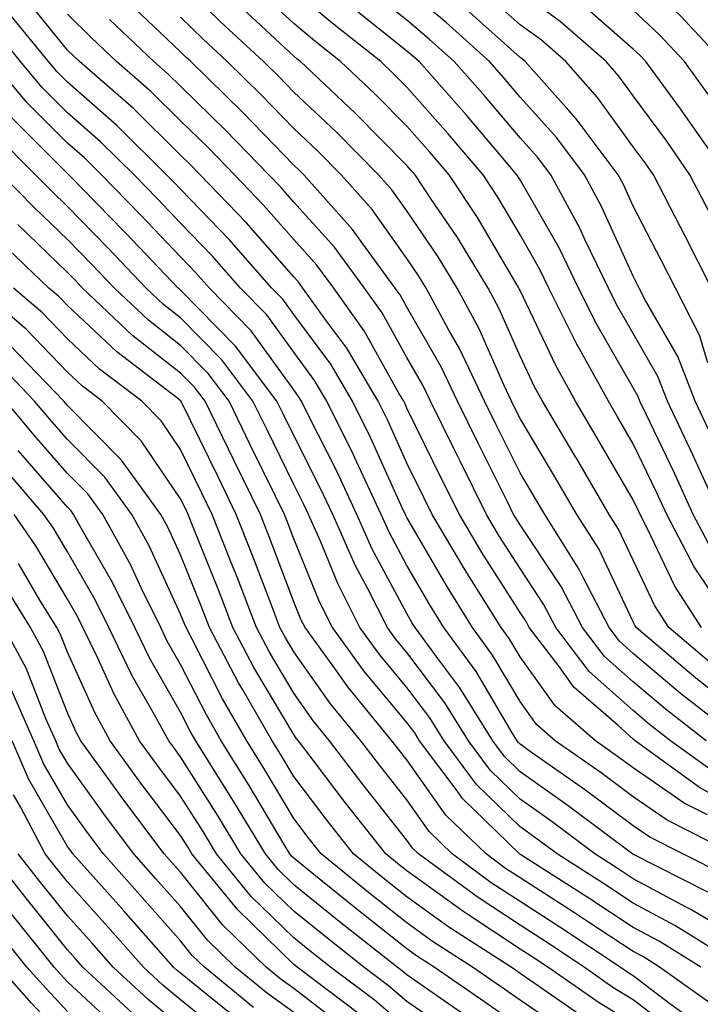
# Model space of a CAD drawing. Units: inches. Extents: x 994883 to 997523, y 7253018 to 7255658.
# Drawn here: x 995284 to 995344, y 7253749 to 7253836 of the extents above; entities that cross this region are included whole.
import ezdxf

# ---------------------------------------------------------------- set-up
doc = ezdxf.new("R2010")
doc.units = ezdxf.units.IN
doc.header["$MEASUREMENT"] = 0
doc.layers.add('Contour_99487253', color=7, linetype='Continuous', true_color=0x9d8b2f)

msp = doc.modelspace()

# ---------------------------------------------------------------- linework, layer by layer
at = {"layer": 'Contour_99487253'}
for points in [[(995344.896, 7253828.766, 3006), (995342.581, 7253831.92, 3006), (995340.394, 7253834.264, 3006), (995338.05, 7253836.461, 3006), (995335.13, 7253839, 3006), (995330.97, 7253841.92, 3006), (995329.241, 7253843.111, 3006), (995328.05, 7253844.068, 3006), (995324.105, 7253847.975, 3006), (995320.247, 7253851.92, 3006), (995319.144, 7253853.014, 3006), (995318.05, 7253853.912, 3006), (995313.714, 7253857.584, 3006), (995308.607, 7253861.92, 3006), (995308.333, 7253862.203, 3006), (995308.05, 7253862.457, 3006), (995303.587, 7253867.457, 3006), (995299.7, 7253871.92, 3006), (995299.017, 7253872.887, 3006), (995298.05, 7253874.049, 3006), (995294.896, 7253878.766, 3006), (995292.825, 7253881.92, 3006)], [(995345.999, 7253831.92, 3005), (995342.161, 7253836.031, 3005), (995338.05, 7253839.889, 3005), (995336.966, 7253840.836, 3005), (995335.423, 7253841.92, 3005), (995331.058, 7253844.928, 3005), (995328.05, 7253847.33, 3005), (995325.745, 7253849.615, 3005), (995323.489, 7253851.92, 3005), (995320.755, 7253854.625, 3005), (995318.05, 7253856.852, 3005), (995315.306, 7253859.176, 3005), (995312.073, 7253861.92, 3005), (995310.081, 7253863.951, 3005), (995308.05, 7253865.817, 3005), (995305.169, 7253869.039, 3005), (995302.659, 7253871.92, 3005), (995300.755, 7253874.625, 3005), (995298.05, 7253877.877, 3005), (995296.429, 7253880.299, 3005), (995295.364, 7253881.92, 3005)], [(995344.769, 7253818.639, 3008), (995343.069, 7253821.92, 3008), (995341.019, 7253824.889, 3008), (995338.05, 7253828.893, 3008), (995336.78, 7253830.651, 3008), (995335.648, 7253831.92, 3008), (995331.605, 7253835.475, 3008), (995328.05, 7253838.053, 3008), (995326.009, 7253839.879, 3008), (995323.577, 7253841.92, 3008), (995320.804, 7253844.674, 3008), (995318.05, 7253847.486, 3008), (995315.823, 7253849.693, 3008), (995313.441, 7253851.92, 3008), (995310.521, 7253854.391, 3008), (995308.05, 7253856.49, 3008), (995305.198, 7253859.068, 3008), (995302.464, 7253861.92, 3008), (995300.384, 7253864.254, 3008), (995298.05, 7253866.94, 3008), (995295.862, 7253869.733, 3008), (995294.319, 7253871.92, 3008), (995291.819, 7253875.69, 3008), (995288.05, 7253881.461, 3008)], [(995348.05, 7253773.942, 3017), (995343.587, 7253777.457, 3017), (995338.323, 7253781.92, 3017), (995338.216, 7253782.086, 3017), (995338.05, 7253782.438, 3017), (995335.003, 7253788.873, 3017), (995333.079, 7253791.92, 3017), (995331.224, 7253795.094, 3017), (995328.05, 7253800.406, 3017), (995327.542, 7253801.412, 3017), (995327.298, 7253801.92, 3017), (995326.614, 7253803.356, 3017), (995324.446, 7253808.317, 3017), (995322.484, 7253811.92, 3017), (995320.804, 7253814.674, 3017), (995318.05, 7253818.727, 3017), (995316.722, 7253820.592, 3017), (995315.54, 7253821.92, 3017), (995311.819, 7253825.69, 3017), (995308.05, 7253829.235, 3017), (995306.732, 7253830.602, 3017), (995305.374, 7253831.92, 3017), (995301.575, 7253835.445, 3017), (995298.05, 7253838.922, 3017)], [(995344.075, 7253781.92, 3015), (995341.722, 7253785.592, 3015), (995339.319, 7253790.651, 3015), (995338.655, 7253791.92, 3015), (995338.47, 7253792.34, 3015), (995338.05, 7253793.199, 3015), (995334.847, 7253798.717, 3015), (995332.943, 7253801.92, 3015), (995331.204, 7253805.074, 3015), (995328.05, 7253811.705, 3015), (995327.982, 7253811.852, 3015), (995327.952, 7253811.92, 3015), (995327.796, 7253812.174, 3015), (995324.28, 7253818.151, 3015), (995321.771, 7253821.92, 3015), (995320.062, 7253823.932, 3015), (995318.05, 7253826.207, 3015), (995315.208, 7253829.078, 3015), (995312.191, 7253831.92, 3015), (995309.876, 7253833.746, 3015), (995308.05, 7253835.289, 3015), (995304.612, 7253838.483, 3015)], [(995345.003, 7253784.967, 3014), (995343.431, 7253787.301, 3014), (995341.009, 7253791.92, 3014), (995340.081, 7253793.951, 3014), (995338.05, 7253798.17, 3014), (995336.673, 7253800.543, 3014), (995335.853, 7253801.92, 3014), (995333.148, 7253806.822, 3014), (995333.079, 7253806.949, 3014), (995330.589, 7253811.92, 3014), (995329.759, 7253813.629, 3014), (995328.05, 7253816.617, 3014), (995326.087, 7253819.957, 3014), (995324.778, 7253821.92, 3014), (995321.683, 7253825.553, 3014), (995318.05, 7253829.664, 3014), (995316.927, 7253830.797, 3014), (995315.735, 7253831.92, 3014), (995311.439, 7253835.309, 3014), (995308.05, 7253838.18, 3014)], [(995345.726, 7253791.92, 3012), (995343.773, 7253796.197, 3012), (995343.323, 7253797.193, 3012), (995341.087, 7253801.92, 3012), (995340.237, 7253804.108, 3012), (995338.05, 7253807.916, 3012), (995336.585, 7253810.455, 3012), (995335.862, 7253811.92, 3012), (995333.812, 7253816.158, 3012), (995333.333, 7253817.203, 3012), (995330.765, 7253821.92, 3012), (995329.603, 7253823.473, 3012), (995328.05, 7253825.192, 3012), (995324.964, 7253828.834, 3012), (995322.239, 7253831.92, 3012), (995320.032, 7253833.902, 3012), (995318.05, 7253835.572, 3012), (995314.515, 7253838.385, 3012)], [(995344.984, 7253798.854, 3011), (995343.528, 7253801.92, 3011), (995341.995, 7253805.865, 3011), (995339.144, 7253810.826, 3011), (995338.587, 7253811.92, 3011), (995338.401, 7253812.272, 3011), (995338.05, 7253812.965, 3011), (995335.257, 7253819.127, 3011), (995333.734, 7253821.92, 3011), (995331.312, 7253825.182, 3011), (995328.05, 7253828.785, 3011), (995326.614, 7253830.485, 3011), (995325.345, 7253831.92, 3011), (995321.507, 7253835.377, 3011), (995318.05, 7253838.287, 3011)], [(995344.984, 7253811.92, 3009), (995342.64, 7253816.51, 3009), (995341.751, 7253818.219, 3009), (995339.837, 7253821.92, 3009), (995339.105, 7253822.975, 3009), (995338.05, 7253824.401, 3009), (995334.896, 7253828.766, 3009), (995332.083, 7253831.92, 3009), (995329.935, 7253833.805, 3009), (995328.05, 7253835.172, 3009), (995324.495, 7253838.365, 3009)], [(995344.603, 7253765.367, 3022), (995342.542, 7253766.412, 3022), (995338.05, 7253769.518, 3022), (995336.673, 7253770.543, 3022), (995334.71, 7253771.92, 3022), (995331.146, 7253775.016, 3022), (995328.05, 7253779.342, 3022), (995327.093, 7253780.963, 3022), (995326.39, 7253781.92, 3022), (995323.616, 7253786.354, 3022), (995323.177, 7253787.047, 3022), (995320.286, 7253791.92, 3022), (995319.544, 7253793.414, 3022), (995318.05, 7253796.451, 3022), (995316.351, 7253800.221, 3022), (995315.501, 7253801.92, 3022), (995312.728, 7253806.598, 3022), (995310.892, 7253809.078, 3022), (995308.86, 7253811.92, 3022), (995308.519, 7253812.389, 3022), (995308.05, 7253812.906, 3022), (995303.841, 7253817.711, 3022), (995299.778, 7253821.92, 3022), (995298.929, 7253822.799, 3022), (995298.05, 7253823.658, 3022), (995293.9, 7253827.77, 3022), (995289.114, 7253831.92, 3022), (995288.568, 7253832.438, 3022), (995288.05, 7253832.945, 3022), (995284.046, 7253837.916, 3022)], [(995344.485, 7253771.92, 3019), (995340.872, 7253774.742, 3019), (995338.05, 7253777.115, 3019), (995335.511, 7253779.381, 3019), (995333.568, 7253781.92, 3019), (995331.683, 7253785.553, 3019), (995328.05, 7253791.002, 3019), (995327.698, 7253791.568, 3019), (995327.484, 7253791.92, 3019), (995326.927, 7253793.043, 3019), (995324.349, 7253798.219, 3019), (995322.523, 7253801.92, 3019), (995321.087, 7253804.957, 3019), (995318.05, 7253810.231, 3019), (995317.444, 7253811.315, 3019), (995317.015, 7253811.92, 3019), (995314.144, 7253815.826, 3019), (995313.235, 7253817.106, 3019), (995308.939, 7253821.92, 3019), (995308.499, 7253822.369, 3019), (995308.05, 7253822.789, 3019), (995303.558, 7253827.428, 3019), (995298.958, 7253831.92, 3019), (995298.489, 7253832.36, 3019), (995298.05, 7253832.789, 3019), (995293.362, 7253837.233, 3019)], [(995346.927, 7253761.92, 3023), (995341.038, 7253764.908, 3023), (995338.05, 7253766.969, 3023), (995335.208, 7253769.078, 3023), (995331.165, 7253771.92, 3023), (995329.495, 7253773.365, 3023), (995328.05, 7253775.387, 3023), (995325.628, 7253779.498, 3023), (995323.86, 7253781.92, 3023), (995321.624, 7253785.494, 3023), (995318.05, 7253791.637, 3023), (995317.952, 7253791.822, 3023), (995317.913, 7253791.92, 3023), (995317.786, 7253792.184, 3023), (995314.837, 7253798.707, 3023), (995313.245, 7253801.92, 3023), (995311.312, 7253805.182, 3023), (995308.05, 7253809.586, 3023), (995307.073, 7253810.943, 3023), (995306.116, 7253811.92, 3023), (995302.337, 7253816.207, 3023), (995298.05, 7253820.641, 3023), (995297.425, 7253821.295, 3023), (995296.81, 7253821.92, 3023), (995292.415, 7253826.285, 3023), (995288.05, 7253830.094, 3023), (995287.142, 7253831.012, 3023), (995286.37, 7253831.92, 3023), (995282.64, 7253836.51, 3023)], [(995344.905, 7253778.776, 3016), (995341.194, 7253781.92, 3016), (995339.974, 7253783.844, 3016), (995338.05, 7253787.877, 3016), (995336.751, 7253790.621, 3016), (995335.931, 7253791.92, 3016), (995333.03, 7253796.901, 3016), (995332.962, 7253797.008, 3016), (995330.042, 7253801.92, 3016), (995329.329, 7253803.199, 3016), (995328.05, 7253805.895, 3016), (995326.214, 7253810.084, 3016), (995325.218, 7253811.92, 3016), (995322.513, 7253816.383, 3016), (995320.208, 7253819.762, 3016), (995318.773, 7253821.92, 3016), (995318.441, 7253822.311, 3016), (995318.05, 7253822.75, 3016), (995313.489, 7253827.36, 3016), (995308.646, 7253831.92, 3016), (995308.314, 7253832.184, 3016), (995308.05, 7253832.408, 3016), (995303.118, 7253836.988, 3016)], [(995344.974, 7253788.844, 3013), (995343.362, 7253791.92, 3013), (995341.702, 7253795.572, 3013), (995339.183, 7253800.787, 3013), (995338.646, 7253801.92, 3013), (995338.48, 7253802.35, 3013), (995338.05, 7253803.092, 3013), (995334.837, 7253808.707, 3013), (995333.226, 7253811.92, 3013), (995331.536, 7253815.406, 3013), (995328.05, 7253821.481, 3013), (995327.884, 7253821.754, 3013), (995327.776, 7253821.92, 3013), (995326.224, 7253823.746, 3013), (995323.314, 7253827.184, 3013), (995319.124, 7253831.92, 3013), (995318.558, 7253832.428, 3013), (995318.05, 7253832.858, 3013), (995313.441, 7253836.529, 3013)], [(995344.651, 7253805.318, 3010), (995343.9, 7253807.77, 3010), (995341.79, 7253811.92, 3010), (995340.521, 7253814.391, 3010), (995338.05, 7253819.147, 3010), (995337.191, 7253821.061, 3010), (995336.712, 7253821.92, 3010), (995333.011, 7253826.881, 3010), (995332.366, 7253827.604, 3010), (995328.509, 7253831.92, 3010), (995328.265, 7253832.135, 3010), (995328.05, 7253832.291, 3010), (995324.476, 7253835.494, 3010), (995322.972, 7253836.842, 3010)], [(995346.312, 7253821.92, 3007), (995342.923, 7253826.793, 3007), (995342.23, 7253827.74, 3007), (995339.163, 7253831.92, 3007), (995338.626, 7253832.496, 3007), (995338.05, 7253833.033, 3007), (995333.294, 7253837.164, 3007)], [(995348.05, 7253765.494, 3021), (995343.919, 7253767.789, 3021), (995338.226, 7253771.92, 3021), (995338.128, 7253771.998, 3021), (995338.05, 7253772.067, 3021), (995336.712, 7253773.258, 3021), (995332.796, 7253776.666, 3021), (995331.497, 7253778.473, 3021), (995328.86, 7253781.92, 3021), (995328.587, 7253782.457, 3021), (995328.05, 7253783.258, 3021), (995324.681, 7253788.551, 3021), (995322.689, 7253791.92, 3021), (995321.146, 7253795.016, 3021), (995318.05, 7253801.315, 3021), (995317.864, 7253801.735, 3021), (995317.767, 7253801.92, 3021), (995317.347, 7253802.623, 3021), (995314.271, 7253808.141, 3021), (995311.585, 7253811.92, 3021), (995310.081, 7253813.951, 3021), (995308.05, 7253816.207, 3021), (995305.384, 7253819.254, 3021), (995302.806, 7253821.92, 3021), (995300.472, 7253824.342, 3021), (995298.05, 7253826.695, 3021), (995295.423, 7253829.293, 3021), (995292.396, 7253831.92, 3021), (995290.169, 7253834.039, 3021), (995288.05, 7253836.119, 3021)], [(995345.237, 7253769.108, 3020), (995341.351, 7253771.92, 3020), (995339.495, 7253773.365, 3020), (995338.05, 7253774.586, 3020), (995334.173, 7253778.043, 3020), (995331.214, 7253781.92, 3020), (995330.13, 7253784, 3020), (995328.05, 7253787.135, 3020), (995326.185, 7253790.055, 3020), (995325.091, 7253791.92, 3020), (995322.757, 7253796.627, 3020), (995322.171, 7253797.799, 3020), (995320.14, 7253801.92, 3020), (995319.466, 7253803.336, 3020), (995318.05, 7253805.797, 3020), (995315.862, 7253809.733, 3020), (995314.3, 7253811.92, 3020), (995311.653, 7253815.524, 3020), (995308.05, 7253819.508, 3020), (995306.927, 7253820.797, 3020), (995305.833, 7253821.92, 3020), (995302.005, 7253825.875, 3020), (995298.05, 7253829.742, 3020), (995296.956, 7253830.826, 3020), (995295.687, 7253831.92, 3020), (995291.771, 7253835.641, 3020)], [(995347.61, 7253771.92, 3018), (995342.239, 7253776.11, 3018), (995338.05, 7253779.635, 3018), (995336.839, 7253780.709, 3018), (995335.921, 7253781.92, 3018), (995333.616, 7253786.354, 3018), (995333.255, 7253787.125, 3018), (995330.228, 7253791.92, 3018), (995329.427, 7253793.297, 3018), (995328.05, 7253795.592, 3018), (995325.95, 7253799.82, 3018), (995324.905, 7253801.92, 3018), (995322.698, 7253806.568, 3018), (995321.761, 7253808.209, 3018), (995319.749, 7253811.92, 3018), (995319.105, 7253812.975, 3018), (995318.05, 7253814.527, 3018), (995314.984, 7253818.854, 3018), (995312.239, 7253821.92, 3018), (995310.159, 7253824.029, 3018), (995308.05, 7253826.012, 3018), (995305.15, 7253829.02, 3018), (995302.171, 7253831.92, 3018), (995300.032, 7253833.902, 3018), (995298.05, 7253835.856, 3018)], [(995346.165, 7253760.035, 3024), (995342.444, 7253761.92, 3024), (995339.525, 7253763.395, 3024), (995338.05, 7253764.42, 3024), (995333.743, 7253767.613, 3024), (995329.075, 7253770.895, 3024), (995328.05, 7253771.617, 3024), (995327.903, 7253771.774, 3024), (995327.786, 7253771.92, 3024), (995327.357, 7253772.613, 3024), (995324.163, 7253778.033, 3024), (995321.321, 7253781.92, 3024), (995320.062, 7253783.932, 3024), (995318.05, 7253787.399, 3024), (995316.468, 7253790.338, 3024), (995315.775, 7253791.92, 3024), (995313.773, 7253796.197, 3024), (995313.323, 7253797.193, 3024), (995310.98, 7253801.92, 3024), (995309.886, 7253803.756, 3024), (995308.05, 7253806.246, 3024), (995305.677, 7253809.547, 3024), (995303.353, 7253811.92, 3024), (995300.872, 7253814.742, 3024), (995298.05, 7253817.652, 3024), (995295.97, 7253819.84, 3024), (995293.939, 7253821.92, 3024), (995290.98, 7253824.85, 3024), (995288.05, 7253827.408, 3024), (995285.794, 7253829.664, 3024), (995283.9, 7253831.92, 3024), (995281.282, 7253835.152, 3024)], [(995344.661, 7253758.531, 3025), (995338.138, 7253761.832, 3025), (995338.05, 7253761.881, 3025), (995338.021, 7253761.891, 3025), (995332.308, 7253766.178, 3025), (995328.05, 7253769.186, 3025), (995326.663, 7253770.533, 3025), (995325.638, 7253771.92, 3025), (995322.728, 7253776.598, 3025), (995320.775, 7253779.195, 3025), (995318.782, 7253781.92, 3025), (995318.499, 7253782.369, 3025), (995318.05, 7253783.151, 3025), (995314.993, 7253788.863, 3025), (995313.636, 7253791.92, 3025), (995311.859, 7253795.729, 3025), (995309.378, 7253800.592, 3025), (995308.724, 7253801.92, 3025), (995308.47, 7253802.34, 3025), (995308.05, 7253802.916, 3025), (995304.28, 7253808.151, 3025), (995300.599, 7253811.92, 3025), (995299.407, 7253813.277, 3025), (995298.05, 7253814.674, 3025), (995294.515, 7253818.385, 3025), (995291.058, 7253821.92, 3025), (995289.544, 7253823.414, 3025), (995288.05, 7253824.723, 3025), (995284.446, 7253828.317, 3025), (995281.429, 7253831.92, 3025)], [(995348.05, 7253754.088, 3026), (995343.157, 7253757.027, 3026), (995342.737, 7253757.233, 3026), (995338.05, 7253759.733, 3026), (995336.732, 7253760.602, 3026), (995334.661, 7253761.92, 3026), (995330.882, 7253764.752, 3026), (995328.05, 7253766.754, 3026), (995325.433, 7253769.303, 3026), (995323.48, 7253771.92, 3026), (995321.4, 7253775.27, 3026), (995318.05, 7253779.723, 3026), (995317.054, 7253780.924, 3026), (995316.331, 7253781.92, 3026), (995314.573, 7253785.397, 3026), (995313.509, 7253787.379, 3026), (995311.497, 7253791.92, 3026), (995310.394, 7253794.264, 3026), (995308.05, 7253798.883, 3026), (995307.054, 7253800.924, 3026), (995306.566, 7253801.92, 3026), (995302.913, 7253806.783, 3026), (995298.05, 7253811.735, 3026), (995297.943, 7253811.813, 3026), (995297.835, 7253811.92, 3026), (995293.216, 7253816.754, 3026), (995293.05, 7253816.92, 3026), (995288.177, 7253821.92, 3026), (995288.109, 7253821.979, 3026), (995283.109, 7253826.979, 3026)], [(995347.689, 7253751.92, 3027), (995341.741, 7253755.611, 3027), (995338.05, 7253757.584, 3027), (995335.433, 7253759.303, 3027), (995331.331, 7253761.92, 3027), (995329.456, 7253763.326, 3027), (995328.05, 7253764.322, 3027), (995324.202, 7253768.072, 3027), (995321.331, 7253771.92, 3027), (995320.071, 7253773.942, 3027), (995318.05, 7253776.627, 3027), (995315.648, 7253779.518, 3027), (995313.9, 7253781.92, 3027), (995311.937, 7253785.807, 3027), (995310.403, 7253789.567, 3027), (995309.359, 7253791.92, 3027), (995308.939, 7253792.809, 3027), (995308.05, 7253794.557, 3027), (995305.628, 7253799.498, 3027), (995304.446, 7253801.92, 3027), (995301.702, 7253805.572, 3027), (995298.05, 7253809.293, 3027), (995296.575, 7253810.445, 3027), (995295.013, 7253811.92, 3027), (995291.614, 7253815.485, 3027), (995288.05, 7253819.137, 3027), (995286.624, 7253820.494, 3027), (995285.228, 7253821.92, 3027), (995281.644, 7253825.514, 3027)], [(995344.036, 7253751.92, 3028), (995340.345, 7253754.215, 3028), (995338.05, 7253755.436, 3028), (995334.144, 7253758.014, 3028), (995328.128, 7253761.842, 3028), (995328.05, 7253761.891, 3028), (995328.03, 7253761.901, 3028), (995328.011, 7253761.92, 3028), (995322.952, 7253766.822, 3028), (995322.484, 7253767.486, 3028), (995319.173, 7253771.92, 3028), (995318.743, 7253772.613, 3028), (995318.05, 7253773.531, 3028), (995314.232, 7253778.102, 3028), (995311.478, 7253781.92, 3028), (995310.325, 7253784.195, 3028), (995308.05, 7253789.762, 3028), (995307.454, 7253791.324, 3028), (995307.22, 7253791.92, 3028), (995306.429, 7253793.541, 3028), (995304.202, 7253798.072, 3028), (995302.327, 7253801.92, 3028), (995300.491, 7253804.361, 3028), (995298.05, 7253806.852, 3028), (995295.208, 7253809.078, 3028), (995292.2, 7253811.92, 3028), (995290.169, 7253814.039, 3028), (995288.05, 7253816.217, 3028), (995285.14, 7253819.01, 3028), (995282.288, 7253821.92, 3028)], [(995344.866, 7253748.736, 3029), (995340.384, 7253751.92, 3029), (995338.948, 7253752.818, 3029), (995338.05, 7253753.297, 3029), (995334.026, 7253755.943, 3029), (995332.855, 7253756.725, 3029), (995328.05, 7253759.801, 3029), (995326.771, 7253760.641, 3029), (995325.042, 7253761.92, 3029), (995321.487, 7253765.358, 3029), (995318.05, 7253770.231, 3029), (995317.298, 7253771.168, 3029), (995316.732, 7253771.92, 3029), (995312.816, 7253776.686, 3029), (995311.673, 7253778.297, 3029), (995309.046, 7253781.92, 3029), (995308.714, 7253782.584, 3029), (995308.05, 7253784.205, 3029), (995305.931, 7253789.801, 3029), (995305.101, 7253791.92, 3029), (995302.786, 7253796.656, 3029), (995302.278, 7253797.692, 3029), (995300.208, 7253801.92, 3029), (995299.28, 7253803.151, 3029), (995298.05, 7253804.41, 3029), (995293.831, 7253807.701, 3029), (995289.388, 7253811.92, 3029), (995288.734, 7253812.604, 3029), (995288.05, 7253813.297, 3029), (995283.655, 7253817.526, 3029)], [(995343.343, 7253747.213, 3030), (995341.292, 7253748.678, 3030), (995338.05, 7253751.158, 3030), (995337.581, 7253751.451, 3030), (995336.898, 7253751.92, 3030), (995331.575, 7253755.445, 3030), (995328.05, 7253757.711, 3030), (995325.511, 7253759.381, 3030), (995322.064, 7253761.92, 3030), (995320.023, 7253763.893, 3030), (995318.05, 7253766.695, 3030), (995315.735, 7253769.606, 3030), (995313.978, 7253771.92, 3030), (995311.302, 7253775.172, 3030), (995308.05, 7253779.772, 3030), (995307.249, 7253781.119, 3030), (995306.829, 7253781.92, 3030), (995306.068, 7253783.902, 3030), (995304.407, 7253788.277, 3030), (995302.972, 7253791.92, 3030), (995301.36, 7253795.231, 3030), (995298.138, 7253801.832, 3030), (995298.099, 7253801.92, 3030), (995298.079, 7253801.949, 3030), (995298.05, 7253801.969, 3030), (995297.816, 7253802.154, 3030), (995292.405, 7253806.276, 3030), (995288.05, 7253810.367, 3030), (995287.288, 7253811.158, 3030), (995286.4, 7253811.92, 3030), (995282.132, 7253816.002, 3030)], [(995338.05, 7253746.92, 3032), (995334.944, 7253748.815, 3032), (995330.501, 7253751.92, 3032), (995329.026, 7253752.897, 3032), (995328.05, 7253753.522, 3032), (995323.343, 7253756.627, 3032), (995322.991, 7253756.861, 3032), (995318.05, 7253760.426, 3032), (995317.22, 7253761.09, 3032), (995316.185, 7253761.92, 3032), (995312.591, 7253766.461, 3032), (995309.769, 7253770.201, 3032), (995308.46, 7253771.92, 3032), (995308.275, 7253772.145, 3032), (995308.05, 7253772.467, 3032), (995304.534, 7253778.404, 3032), (995302.679, 7253781.92, 3032), (995301.39, 7253785.26, 3032), (995299.173, 7253790.797, 3032), (995298.724, 7253791.92, 3032), (995298.509, 7253792.379, 3032), (995298.05, 7253793.307, 3032), (995294.564, 7253798.434, 3032), (995291.107, 7253801.92, 3032), (995289.368, 7253803.238, 3032), (995288.05, 7253804.479, 3032), (995284.407, 7253808.277, 3032), (995280.13, 7253811.92, 3032)], [(995342.083, 7253745.953, 3031), (995338.05, 7253749.039, 3031), (995336.263, 7253750.133, 3031), (995333.704, 7253751.92, 3031), (995330.306, 7253754.176, 3031), (995328.05, 7253755.621, 3031), (995324.251, 7253758.121, 3031), (995319.085, 7253761.92, 3031), (995318.558, 7253762.428, 3031), (995318.05, 7253763.151, 3031), (995314.173, 7253768.043, 3031), (995311.214, 7253771.92, 3031), (995309.788, 7253773.658, 3031), (995308.05, 7253776.119, 3031), (995305.892, 7253779.762, 3031), (995304.749, 7253781.92, 3031), (995302.894, 7253786.764, 3031), (995302.679, 7253787.291, 3031), (995300.853, 7253791.92, 3031), (995299.935, 7253793.805, 3031), (995298.05, 7253797.662, 3031), (995296.321, 7253800.192, 3031), (995294.612, 7253801.92, 3031), (995290.882, 7253804.752, 3031), (995288.05, 7253807.428, 3031), (995285.853, 7253809.723, 3031), (995283.265, 7253811.92, 3031)], [(995333.626, 7253747.496, 3033), (995329.778, 7253750.192, 3033), (995328.05, 7253751.363, 3033), (995327.728, 7253751.598, 3033), (995327.259, 7253751.92, 3033), (995321.653, 7253755.524, 3033), (995318.05, 7253758.131, 3033), (995315.931, 7253759.801, 3033), (995313.323, 7253761.92, 3033), (995310.999, 7253764.869, 3033), (995308.05, 7253768.766, 3033), (995306.868, 7253770.738, 3033), (995306.136, 7253771.92, 3033), (995303.558, 7253776.412, 3033), (995303.177, 7253777.047, 3033), (995300.599, 7253781.92, 3033), (995299.896, 7253783.766, 3033), (995298.05, 7253788.356, 3033), (995296.927, 7253790.797, 3033), (995296.302, 7253791.92, 3033), (995292.835, 7253796.705, 3033), (995288.05, 7253801.529, 3033), (995287.864, 7253801.735, 3033), (995287.718, 7253801.92, 3033), (995282.982, 7253806.852, 3033)], [(995332.259, 7253746.129, 3034), (995328.05, 7253749, 3034), (995326.331, 7253750.201, 3034), (995323.86, 7253751.92, 3034), (995320.325, 7253754.195, 3034), (995318.05, 7253755.836, 3034), (995314.651, 7253758.522, 3034), (995310.462, 7253761.92, 3034), (995309.398, 7253763.268, 3034), (995308.05, 7253765.045, 3034), (995305.491, 7253769.361, 3034), (995303.89, 7253771.92, 3034), (995301.761, 7253775.631, 3034), (995299.066, 7253780.904, 3034), (995298.528, 7253781.92, 3034), (995298.392, 7253782.262, 3034), (995298.05, 7253783.121, 3034), (995295.267, 7253789.137, 3034), (995293.734, 7253791.92, 3034), (995291.341, 7253795.211, 3034), (995288.05, 7253798.541, 3034), (995286.478, 7253800.348, 3034), (995285.15, 7253801.92, 3034), (995281.673, 7253805.543, 3034)], [(995328.05, 7253746.637, 3035), (995324.944, 7253748.815, 3035), (995320.462, 7253751.92, 3035), (995318.997, 7253752.867, 3035), (995318.05, 7253753.541, 3035), (995313.372, 7253757.242, 3035), (995309.974, 7253759.996, 3035), (995308.05, 7253761.549, 3035), (995307.864, 7253761.735, 3035), (995307.708, 7253761.92, 3035), (995307.2, 7253762.77, 3035), (995304.105, 7253767.975, 3035), (995301.644, 7253771.92, 3035), (995300.335, 7253774.205, 3035), (995298.05, 7253778.668, 3035), (995296.859, 7253780.729, 3035), (995296.292, 7253781.92, 3035), (995294.583, 7253785.387, 3035), (995293.616, 7253787.486, 3035), (995291.165, 7253791.92, 3035), (995289.857, 7253793.727, 3035), (995288.05, 7253795.543, 3035), (995285.091, 7253798.961, 3035), (995282.591, 7253801.92, 3035)], [(995323.558, 7253747.428, 3036), (995320.276, 7253749.693, 3036), (995318.05, 7253751.236, 3036), (995317.679, 7253751.549, 3036), (995317.191, 7253751.92, 3036), (995312.073, 7253755.943, 3036), (995308.05, 7253759.205, 3036), (995306.673, 7253760.543, 3036), (995305.55, 7253761.92, 3036), (995302.728, 7253766.598, 3036), (995301.634, 7253768.336, 3036), (995299.388, 7253771.92, 3036), (995298.9, 7253772.77, 3036), (995298.05, 7253774.44, 3036), (995295.316, 7253779.186, 3036), (995293.997, 7253781.92, 3036), (995292.034, 7253785.904, 3036), (995289.271, 7253790.699, 3036), (995288.597, 7253791.92, 3036), (995288.362, 7253792.233, 3036), (995288.05, 7253792.555, 3036), (995283.694, 7253797.565, 3036)], [(995322.171, 7253746.041, 3037), (995318.05, 7253748.893, 3037), (995316.409, 7253750.279, 3037), (995314.241, 7253751.92, 3037), (995310.784, 7253754.654, 3037), (995308.05, 7253756.861, 3037), (995305.482, 7253759.352, 3037), (995303.382, 7253761.92, 3037), (995301.38, 7253765.25, 3037), (995298.05, 7253770.514, 3037), (995297.444, 7253771.315, 3037), (995297.005, 7253771.92, 3037), (995295.745, 7253774.225, 3037), (995293.782, 7253777.652, 3037), (995291.712, 7253781.92, 3037), (995290.501, 7253784.371, 3037), (995288.05, 7253788.619, 3037), (995286.819, 7253790.69, 3037), (995285.97, 7253791.92, 3037), (995282.298, 7253796.168, 3037)], [(995318.05, 7253746.549, 3038), (995315.15, 7253749.02, 3038), (995311.302, 7253751.92, 3038), (995309.485, 7253753.356, 3038), (995308.05, 7253754.508, 3038), (995304.29, 7253758.16, 3038), (995301.214, 7253761.92, 3038), (995300.032, 7253763.902, 3038), (995298.05, 7253767.027, 3038), (995295.941, 7253769.811, 3038), (995294.417, 7253771.92, 3038), (995292.171, 7253776.041, 3038), (995290.706, 7253779.264, 3038), (995289.417, 7253781.92, 3038), (995288.968, 7253782.838, 3038), (995288.05, 7253784.43, 3038), (995285.267, 7253789.137, 3038), (995283.333, 7253791.92, 3038)], [(995313.88, 7253747.75, 3039), (995308.353, 7253751.92, 3039), (995308.187, 7253752.057, 3039), (995308.05, 7253752.164, 3039), (995303.109, 7253756.979, 3039), (995299.056, 7253761.92, 3039), (995298.675, 7253762.545, 3039), (995298.05, 7253763.541, 3039), (995294.437, 7253768.307, 3039), (995291.829, 7253771.92, 3039), (995290.491, 7253774.361, 3039), (995288.05, 7253779.762, 3039), (995287.444, 7253781.315, 3039), (995287.112, 7253781.92, 3039), (995285.618, 7253784.352, 3039), (995283.714, 7253787.584, 3039)], [(995312.63, 7253746.5, 3040), (995308.05, 7253750.026, 3040), (995306.946, 7253750.817, 3040), (995305.609, 7253751.92, 3040), (995301.771, 7253755.641, 3040), (995298.05, 7253760.299, 3040), (995297.288, 7253761.158, 3040), (995296.605, 7253761.92, 3040), (995292.933, 7253766.803, 3040), (995292.357, 7253767.613, 3040), (995289.241, 7253771.92, 3040), (995288.821, 7253772.692, 3040), (995288.05, 7253774.391, 3040), (995285.931, 7253779.801, 3040), (995284.778, 7253781.92, 3040), (995282.22, 7253786.09, 3040)], [(995308.05, 7253747.906, 3041), (995305.726, 7253749.596, 3041), (995302.874, 7253751.92, 3041), (995300.423, 7253754.293, 3041), (995298.05, 7253757.272, 3041), (995295.862, 7253759.733, 3041), (995293.919, 7253761.92, 3041), (995291.4, 7253765.27, 3041), (995288.05, 7253769.938, 3041), (995287.318, 7253771.188, 3041), (995287.015, 7253771.92, 3041), (995286.175, 7253773.795, 3041), (995284.417, 7253778.287, 3041), (995282.444, 7253781.92, 3041)], [(995304.495, 7253748.365, 3042), (995300.15, 7253751.92, 3042), (995299.085, 7253752.955, 3042), (995298.05, 7253754.254, 3042), (995294.446, 7253758.317, 3042), (995291.224, 7253761.92, 3042), (995289.866, 7253763.736, 3042), (995288.05, 7253766.266, 3042), (995285.97, 7253769.84, 3042), (995285.091, 7253771.92, 3042), (995282.923, 7253776.793, 3042)], [(995303.275, 7253747.145, 3043), (995300.853, 7253749.117, 3043), (995298.05, 7253751.383, 3043), (995297.757, 7253751.627, 3043), (995297.435, 7253751.92, 3043), (995293.021, 7253756.891, 3043), (995292.581, 7253757.389, 3043), (995288.538, 7253761.92, 3043), (995288.333, 7253762.203, 3043), (995288.05, 7253762.584, 3043), (995284.622, 7253768.492, 3043), (995283.167, 7253771.92, 3043)], [(995301.985, 7253745.856, 3044), (995298.05, 7253749.029, 3044), (995296.468, 7253750.338, 3044), (995294.759, 7253751.92, 3044), (995291.605, 7253755.475, 3044), (995288.05, 7253759.459, 3044), (995286.956, 7253760.826, 3044), (995286.087, 7253761.92, 3044), (995283.89, 7253766.08, 3044), (995283.275, 7253767.145, 3044)], [(995293.89, 7253747.76, 3046), (995289.417, 7253751.92, 3046), (995288.773, 7253752.643, 3046), (995288.05, 7253753.453, 3046), (995284.29, 7253758.16, 3046), (995281.292, 7253761.92, 3046)], [(995298.05, 7253746.676, 3045), (995295.179, 7253749.049, 3045), (995292.083, 7253751.92, 3045), (995290.189, 7253754.059, 3045), (995288.05, 7253756.451, 3045), (995285.618, 7253759.488, 3045), (995283.694, 7253761.92, 3045)], [(995292.571, 7253746.442, 3047), (995288.05, 7253750.631, 3047), (995287.425, 7253751.295, 3047), (995286.868, 7253751.92, 3047), (995282.952, 7253756.822, 3047)], [(995288.05, 7253747.994, 3048), (995286.155, 7253750.026, 3048), (995284.466, 7253751.92, 3048), (995281.614, 7253755.485, 3048)], [(995288.05, 7253745.358, 3049), (995284.876, 7253748.746, 3049), (995282.054, 7253751.92, 3049)]]:
    msp.add_polyline3d(points, dxfattribs=at)

doc.saveas('drawing.dxf')
